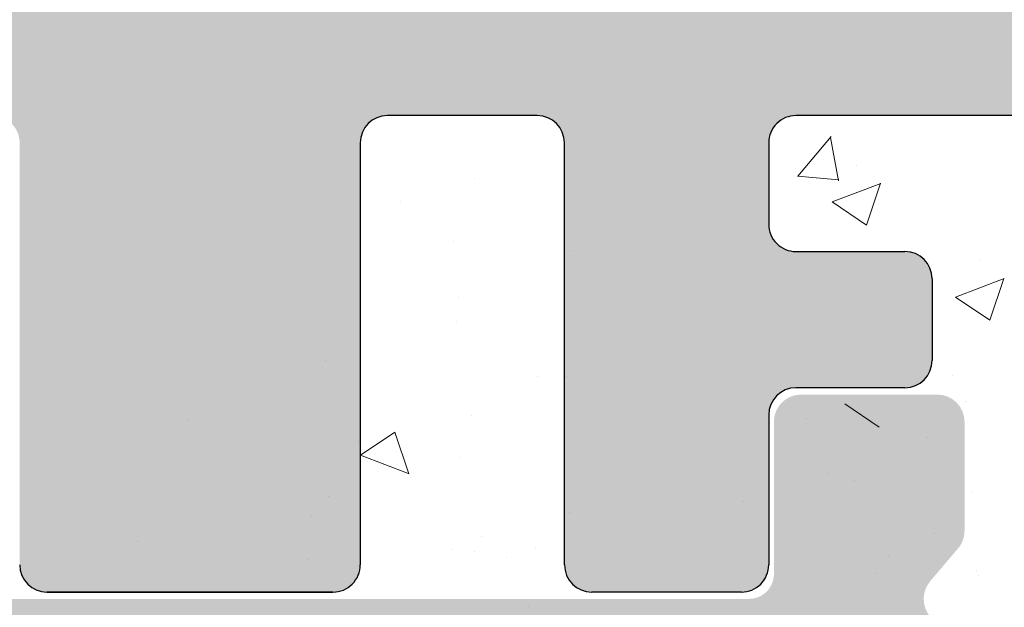
# Model space of a CAD drawing. Units: millimetres. Extents: x 13726 to 14142, y 3922 to 4222.
# Drawn here: x 13845 to 13853, y 4089 to 4093 of the extents above; entities that cross this region are included whole.
import ezdxf

# ---------------------------------------------------------------- set-up
doc = ezdxf.new("R2010")
doc.units = ezdxf.units.MM
doc.layers.get('0').update_dxf_attribs({"lineweight": 30})
doc.layers.add('Putz Sch', color=252, linetype='Continuous', lineweight=20)

msp = doc.modelspace()

# ---------------------------------------------------------------- hatches: boundary and pattern name
h = msp.add_hatch()
h.set_pattern_fill('JIS_WOOD', color=256, scale=0.0014285, style=0)
h.set_pattern_definition([(44.99999999999999, (-6059.982354340067, -1680.37958332611), (-0.0007142499988014659, 0.0007142499988014661), [])])
edge = h.paths.add_edge_path()
edge.add_line((13836.14597131322, 4088.932031122736), (13835.64599631322, 4088.932031122736))
edge.add_line((13835.64599631322, 4088.932031122736), (13834.49605381322, 4090.636890989269))
edge.add_line((13834.49605381322, 4090.636890989269), (13834.49605381322, 4092.229780216916))
edge.add_arc((13834.29606381322, 4092.229780216917), 0.1999899999993634, 0, 90.00000000026056)
edge.add_line((13834.29606381322, 4092.429770216916), (13831.69619381322, 4092.429770216916))
edge.add_arc((13831.69619381322, 4092.229780216917), 0.1999899999993634, 90, 180.0000000002605)
edge.add_line((13831.49620381322, 4092.229780216916), (13831.49620381322, 4090.636890989269))
edge.add_line((13831.49620381322, 4090.636890989269), (13830.34626131322, 4088.932031122735))
edge.add_line((13830.34626131322, 4088.932031122735), (13829.84628631322, 4088.932031122735))
edge.add_arc((13829.84628631322, 4089.432006122735), 0.499975, 93.71756133762938, 270.00000000020844, ccw=False)
edge.add_line((13829.81386884942, 4089.930929071361), (13830.49625381322, 4090.942606384192))
edge.add_line((13830.49625381322, 4090.942606384192), (13830.49625381322, 4092.229780216914))
edge.add_arc((13830.29626381322, 4092.229780216914), 0.1999900000032286, 0, 89.9999999994789)
edge.add_line((13830.29626381322, 4092.429770216916), (13826.75271917123, 4092.429755562511))
edge.add_arc((13826.75271917123, 4092.229765562509), 0.1999900000025464, 90.00000000052113, 180)
edge.add_line((13826.55272917123, 4092.229765562509), (13826.55272917123, 4090.942591729788))
edge.add_line((13826.55272917123, 4090.942591729788), (13827.23511413503, 4089.930914416957))
edge.add_arc((13827.20269667123, 4089.431991468331), 0.4999749999997183, 269.99999999999727, 86.28243866257469, ccw=False)
edge.add_line((13827.20269667123, 4088.932016468331), (13826.70272167123, 4088.932016468331))
edge.add_line((13826.70272167123, 4088.932016468331), (13825.55277917123, 4090.636876334864))
edge.add_line((13825.55277917123, 4090.636876334864), (13825.55277917123, 4092.229765562509))
edge.add_arc((13825.35278917123, 4092.229765562509), 0.1999900000030012, 0, 89.9999999994789)
edge.add_line((13825.35278917123, 4092.429755562512), (13822.75291917123, 4092.429755562511))
edge.add_arc((13822.75291917123, 4092.229765562508), 0.1999900000025464, 90.00000000052113, 180)
edge.add_line((13822.55292917123, 4092.229765562508), (13822.55292917123, 4090.636876334864))
edge.add_line((13822.55292917123, 4090.636876334864), (13821.40298667123, 4088.93201646833))
edge.add_line((13821.40298667123, 4088.93201646833), (13820.90301167123, 4088.93201646833))
edge.add_arc((13820.90301167123, 4089.431991468331), 0.499975, 93.71756133762938, 270.00000000020844, ccw=False)
edge.add_line((13820.87059420743, 4089.930914416955), (13821.55297917123, 4090.942591729787))
edge.add_line((13821.55297917123, 4090.942591729787), (13821.55297917123, 4092.229765562508))
edge.add_arc((13821.35298917123, 4092.229765562508), 0.1999900000032286, 0, 89.9999999994789)
edge.add_line((13821.35298917123, 4092.429755562511), (13818.89776948153, 4092.429755562511))
edge.add_arc((13818.89776948153, 4092.629745562513), 0.1999900000020917, 180.0175578396116, 270, ccw=False)
edge.add_line((13818.69777949092, 4092.629684277157), (13818.69777949092, 4099.481601709032))
edge.add_arc((13818.49778949092, 4099.481601709032), 0.1999900000036832, 0, 89.9999999994789)
edge.add_line((13818.49778949092, 4099.681591709037), (13814.74791818125, 4099.681526170058))
edge.add_arc((13814.74791818125, 4099.931513670057), 0.2499875, 180, 270, ccw=False)
edge.add_line((13814.49793068125, 4099.931513670057), (13814.49793068125, 4106.931213638465))
edge.add_arc((13814.74791818125, 4106.931213638463), 0.2499874999997727, 41.34694614519901, 180, ccw=False)
edge.add_line((13814.93558957202, 4107.096359632185), (13816.36386278376, 4105.498272587209))
edge.add_arc((13815.49788068124, 4104.998297587204), 0.9999500000059607, 8.162714948412031e-11, 30.0000000002064, ccw=False)
edge.add_line((13816.49783068124, 4104.998297587208), (13816.49783068124, 4101.881437622604))
edge.add_arc((13816.69782067186, 4101.88149890796), 0.1999900000011823, 180.0175578392448, 269.9999999998285)
edge.add_line((13816.69782067186, 4101.681508907959), (13818.51598373984, 4101.681443369096))
edge.add_arc((13818.51599029833, 4101.863387721287), 0.181944352309684, 269.9979346773259, 2.366402962303665)
edge.add_line((13818.69777949092, 4101.870900163931), (13818.69777949093, 4125.480286138469))
edge.add_arc((13818.49778949093, 4125.480286138469), 0.1999900000002728, 0, 90.00000000039083)
edge.add_line((13818.49778949093, 4125.680276138468), (13816.69907101622, 4125.680276138468))
edge.add_arc((13816.69913230158, 4125.480286147858), 0.1999900000005002, 90.01755783951181, 180.0000000003561)
edge.add_line((13816.49914230157, 4125.480286147858), (13816.49914230157, 4121.903229398065))
edge.add_arc((13815.49919230158, 4121.903229398065), 0.9999500000006821, 318.36857986873065, 360, ccw=False)
edge.add_line((13816.24658882095, 4121.238926421011), (13814.93542071238, 4119.763752419814))
edge.add_arc((13814.74791818125, 4119.929090107522), 0.2499874999999364, 180.0000000000765, 318.5945036477251, ccw=False)
edge.add_line((13814.49793068125, 4119.929090107522), (13814.49793068124, 4127.480158119533))
edge.add_arc((13814.69792068124, 4127.480158119532), 0.1999900000000455, 90.01755783974198, 180, ccw=False)
edge.add_line((13814.69785939588, 4127.680148110141), (13818.51582858013, 4127.680799559754))
edge.add_arc((13818.54636906911, 4128.329153987443), 0.649073328192062, 267.3030975663193, 314.0627648699804)
edge.add_line((13818.99776449093, 4127.862743911945), (13818.99782062397, 4134.731982156167))
edge.add_arc((13819.19781062397, 4134.731982156167), 0.1999900000000455, 90.0175578392209, 180, ccw=False)
edge.add_line((13819.19774933862, 4134.931972146776), (13822.247641732, 4134.931972146775))
edge.add_arc((13822.247641732, 4135.181959646776), 0.2499875000018189, 270.0000000004169, 0)
edge.add_line((13822.497629232, 4135.181959646776), (13822.497629232, 4136.724851374425))
edge.add_line((13822.497629232, 4136.724851374425), (13823.647571732, 4138.42971124096))
edge.add_line((13823.647571732, 4138.42971124096), (13824.147546732, 4138.42971124096))
edge.add_arc((13824.14754673201, 4137.92973624096), 0.4999749999997727, 273.7175613376294, 90.00000000020839, ccw=False)
edge.add_line((13824.1799641958, 4137.430813292332), (13823.497579232, 4136.419135979502))
edge.add_line((13823.497579232, 4136.419135979502), (13823.497579232, 4135.131962146781))
edge.add_arc((13823.697569232, 4135.131962146781), 0.1999900000025464, 180, 269.9999999994789)
edge.add_line((13823.697569232, 4134.931972146778), (13827.24739173203, 4134.931972146776))
edge.add_arc((13827.24739173202, 4135.181959646781), 0.2499875000022736, 270.0000000004169, 359.9999999998958)
edge.add_line((13827.49737923203, 4135.181959646779), (13827.497379232, 4138.229706585522))
edge.add_arc((13827.69736923202, 4138.229706585522), 0.1999900000161882, 90.00000000104222, 180, ccw=False)
edge.add_line((13827.69736923201, 4138.429696585539), (13828.79737552016, 4138.429696585539))
edge.add_arc((13828.79731423283, 4138.229706596905), 0.1999899980259269, 359.99999999955037, 89.98244159280631, ccw=False)
edge.add_line((13828.99730423086, 4138.229706596903), (13828.9973042309, 4135.101785866371))
edge.add_arc((13829.17884375358, 4135.113916366845), 0.1819443523083256, 183.8228305152135, 270.0690799965284)
edge.add_line((13829.17906311899, 4134.931972146778), (13830.29694389792, 4134.932125184676))
edge.add_arc((13830.29694389792, 4135.132115184679), 0.1999900000018644, 270, 0)
edge.add_line((13830.49693389792, 4135.132115184679), (13830.49722845472, 4138.229706599743))
edge.add_arc((13830.69746466478, 4138.229460250779), 0.2002363615943459, 90.02919655596088, 179.9295095083789, ccw=False)
edge.add_line((13830.69736262913, 4138.429696586374), (13831.79716423175, 4138.429696585945))
edge.add_arc((13831.79716423176, 4138.229706585949), 0.1999899999943614, 1.7813950178052096, 90.0000000020845, ccw=False)
edge.add_line((13831.99705757805, 4138.235923514978), (13831.99689067377, 4135.132125938982))
edge.add_arc((13832.19688067348, 4135.132115184677), 0.1999899999998181, 179.9969189646483, 270.0000000048581)
edge.add_line((13832.1968806735, 4134.932125184678), (13833.29665050046, 4134.932125184765))
edge.add_arc((13833.29665050046, 4135.132115184762), 0.1999899999954982, 269.9999999994789, 5.211020790109826e-10)
edge.add_line((13833.49664050046, 4135.132115184761), (13833.49707923166, 4138.229706586031))
edge.add_arc((13833.69706923166, 4138.229706586031), 0.1999900000018644, 90, 180, ccw=False)
edge.add_line((13833.69706923166, 4138.429696586032), (13835.79754636053, 4138.429696586032))
edge.add_arc((13835.79754636065, 4138.229706586149), 0.1999899998845454, 1.318767317570746e-10, 90.0000000333522, ccw=False)
edge.add_line((13835.99753636053, 4138.229706586149), (13835.99753636053, 4135.132115184659))
edge.add_arc((13836.19752636051, 4135.132115184659), 0.1999899999816291, 180, 269.9999999937468)
edge.add_line((13836.19752636049, 4134.932125184678), (13837.29703262924, 4134.932125184441))
edge.add_arc((13837.29703383969, 4135.132113973819), 0.1999887893798242, 269.9996532110986, 359.9922316862933)
edge.add_line((13837.49702262723, 4135.132086858808), (13837.49746135942, 4138.229706586029))
edge.add_arc((13837.69745135942, 4138.229706586029), 0.1999900000057295, 90.00000000312662, 180, ccw=False)
edge.add_line((13837.69745135941, 4138.429696586036), (13838.79695762907, 4138.429696586083))
edge.add_arc((13838.79695762907, 4138.22970658608), 0.1999900000036832, 1.1368683772161603e-13, 90.0000000020845, ccw=False)
edge.add_line((13838.99694762908, 4138.229706586078), (13838.99694762885, 4137.129761015656))
edge.add_arc((13839.19693762885, 4137.129761015656), 0.1999900000018658, 180, 269.8631560816038)
edge.add_line((13839.1964599778, 4136.929771586059), (13839.99689762882, 4136.929771586059))
edge.add_arc((13839.99689762881, 4136.729781586062), 0.1999899999970898, 2.603997018013615e-10, 89.99999999687321, ccw=False)
edge.add_line((13840.19688762881, 4136.729781586058), (13840.19688762877, 4136.129811586065))
edge.add_arc((13839.99689762876, 4136.129811586063), 0.1999900000036832, 270.0000000005211, 360, ccw=False)
edge.add_line((13839.99689762876, 4135.92982158606), (13839.1969376286, 4135.92982158606))
edge.add_arc((13839.19693762859, 4135.729831586035), 0.1999900000246006, 89.99999999426758, 180.0000000003905)
edge.add_line((13838.99694762856, 4135.729831586035), (13838.99694762839, 4135.106370923102))
edge.add_arc((13839.17873574244, 4135.113882266201), 0.181943229293942, 182.3660710243982, 268.9062406316968)
edge.add_line((13839.17526271132, 4134.93197218748), (13841.80081653884, 4134.931986801183))
edge.add_arc((13841.79190230274, 4134.7318686096), 0.2003166348743129, 11.51158451319219, 87.44945380913288, ccw=False)
edge.add_arc((13842.1460315601, 4134.861025553439), 0.1812934168421705, 209.4663784961172, 267.6540119706754)
edge.add_line((13842.13861053609, 4134.679884085537), (13844.51878111068, 4134.679884085539))
edge.add_arc((13844.51389801751, 4134.86176289887), 0.1819443523092109, 271.5379110396797, 2.366402961994261)
edge.add_line((13844.6956872101, 4134.869275341513), (13844.69568721011, 4136.42979658554))
edge.add_line((13844.69568721011, 4136.42979658554), (13844.14571471011, 4136.42979658554))
edge.add_arc((13844.14571471011, 4136.67978408554), 0.2499875000006821, 180.0000000001042, 270, ccw=False)
edge.add_line((13843.89572721011, 4136.67978408554), (13843.89572721011, 4138.17970908554))
edge.add_arc((13844.14571471011, 4138.17970908554), 0.2499875, 89.9999999998958, 180, ccw=False)
edge.add_line((13844.14571471011, 4138.429696585539), (13845.19566221011, 4138.429696585539))
edge.add_arc((13845.19566221011, 4137.929721585539), 0.4999750000006821, 5.212541509536095e-11, 90.00000000020839, ccw=False)
edge.add_line((13845.69563721011, 4137.92972158554), (13845.69563721011, 4137.474693312368))
edge.add_arc((13845.64563971011, 4137.229756585539), 0.2499874999993058, 281.53695903320425, 78.46304096710679, ccw=False)
edge.add_line((13845.69563721011, 4136.98481985871), (13845.69563721011, 4136.774728312368))
edge.add_arc((13845.64563971011, 4136.529791585541), 0.249987499999574, 281.53695903243727, 78.46304096710679, ccw=False)
edge.add_line((13845.69563721011, 4136.284854858712), (13845.69563721011, 4136.064659792064))
edge.add_arc((13845.64563971011, 4135.819723065237), 0.2499874999996333, 281.536959032877, 78.46304096669837, ccw=False)
edge.add_line((13845.69563721011, 4135.574786338408), (13845.69557610412, 4134.879891662395))
edge.add_arc((13845.89556610335, 4134.87987407615), 0.1999899999995907, 179.9949616604966, 270.0000003320567)
edge.add_line((13845.8955661045, 4134.679884076151), (13847.51736791314, 4134.679884085539))
edge.add_arc((13847.49551663691, 4135.679595305957), 0.9999499999997726, 271.2521481763898, 6.167731638294051e-11)
edge.add_line((13848.49546663691, 4135.679595305957), (13848.49552792226, 4138.786963008024))
edge.add_arc((13848.80880801074, 4138.781732155572), 0.3133237553340175, 84.40707764353891, 179.0434185489985, ccw=False)
edge.add_arc((13848.86603470212, 4139.241163045606), 0.1499925000001373, 259.7500103430173, 349.7500103431028)
edge.add_line((13849.01363343128, 4139.214472875006), (13849.13058593211, 4139.794250529168))
edge.add_arc((13849.37563747353, 4139.744818836873), 0.2499875000014286, 79.750010343707, 168.5953640498337, ccw=False)
edge.add_line((13849.42012109119, 4139.990816718808), (13849.67097120389, 4139.945455675794))
edge.add_arc((13849.69766137449, 4140.093054404953), 0.1499925000000968, 259.7500103444466, 349.7500103438329)
edge.add_line((13849.84526010365, 4140.066364234353), (13849.94331310541, 4140.608604996605))
edge.add_arc((13850.18931098734, 4140.564121378942), 0.2499875000006366, 79.7500103438341, 169.7500103439367, ccw=False)
edge.add_line((13850.23379460501, 4140.810119260876), (13850.45153428925, 4140.770745552501))
edge.add_arc((13850.47822445985, 4140.918344281661), 0.1499925000003467, 259.7500103430791, 329.4143968605632)
edge.add_line((13850.60734848952, 4140.842024330033), (13851.02467789321, 4141.548094671492))
edge.add_arc((13851.24580022835, 4141.427815804747), 0.2517182807957806, 5.587225872984789, 151.4561453714506, ccw=False)
edge.add_line((13851.49632262867, 4141.452323351006), (13851.49632262867, 4099.184416196566))
edge.add_line((13851.49632262867, 4099.184416196566), (13851.06956696983, 4098.753474526769))
edge.add_arc((13850.89279911337, 4098.930242383232), 0.249987500000203, 225.0000000006632, 314.9999999997052, ccw=False)
edge.add_line((13850.71603125691, 4098.753474526768), (13850.33389307724, 4099.135612706435))
edge.add_arc((13850.22783236337, 4099.029551992555), 0.1499925000005398, 45.00000000122831, 135.0000000008598)
edge.add_line((13850.12177164949, 4099.135612706432), (13849.73963346983, 4098.753474526769))
edge.add_arc((13849.56286561337, 4098.930242383232), 0.249987500000203, 225.0000000006632, 314.9999999997052, ccw=False)
edge.add_line((13849.38609775691, 4098.753474526768), (13849.00420301645, 4099.13602017943))
edge.add_arc((13848.89814230258, 4099.02995946555), 0.1499925000002182, 45.00000000098265, 135.0000000005527)
edge.add_line((13848.7920815887, 4099.136020179427), (13848.40969996983, 4098.754790527264))
edge.add_arc((13848.23293211337, 4098.931558383725), 0.249987500000203, 225.0000000006632, 314.9999999997052, ccw=False)
edge.add_line((13848.05616425691, 4098.754790527262), (13847.67410936379, 4099.136478677679))
edge.add_arc((13847.56809959156, 4099.030367046613), 0.1499924999994144, 45.02751292717886, 135.0000000006211)
edge.add_line((13847.46203887768, 4099.136427760488), (13847.07976646983, 4098.755475917938))
edge.add_arc((13846.90299861337, 4098.932243774401), 0.249987500000203, 225.0000000006632, 314.9999999997052, ccw=False)
edge.add_line((13846.72623075691, 4098.755475917937), (13846.34409257725, 4099.137614097601))
edge.add_arc((13846.23803186336, 4099.031553383718), 0.1499925000075939, 45.00000000098265, 89.99999999908681)
edge.add_line((13846.23803186337, 4099.181545883726), (13843.69677391403, 4099.181545883725))
edge.add_arc((13843.69671262868, 4098.981555893113), 0.1999900000023191, 89.98244216257288, 180.0000000002954)
edge.add_line((13843.49672262867, 4098.981555893113), (13843.49672262868, 4094.881762923172))
edge.add_arc((13843.69671262868, 4094.881762923172), 0.1999900000015536, 180, 269.9824421603883)
edge.add_line((13843.69665134332, 4094.681772932561), (13863.29573283715, 4094.681752512264))
edge.add_arc((13863.29573262878, 4094.481762512264), 0.1999899999999266, 7.66249286243692e-11, 89.99994030320869, ccw=False)
edge.add_line((13863.49572262878, 4094.481762512261), (13863.49572262868, 4085.909433667044))
edge.add_arc((13863.24520022836, 4085.933941213358), 0.2517182807955228, 208.5438546288782, 354.41277411424807, ccw=False)
edge.add_line((13863.02407789321, 4085.813662346612), (13862.61772697109, 4086.501158439143))
edge.add_arc((13862.47917889952, 4086.443693824631), 0.1499925000011131, 22.52686527874319, 100.2499896568509)
edge.add_line((13862.45248872893, 4086.591292553792), (13862.23319460501, 4086.551637757224))
edge.add_arc((13862.18871098735, 4086.797635639159), 0.2499875000010841, 190.2499896566132, 280.2499896565106, ccw=False)
edge.add_line((13861.94271310541, 4086.753152021495), (13861.84466010365, 4087.295392783746))
edge.add_arc((13861.69706137449, 4087.268702613147), 0.1499925000000374, 10.24998965646988, 100.2499896558561)
edge.add_line((13861.67037120389, 4087.416301342307), (13861.4195210912, 4087.370940299292))
edge.add_arc((13861.37503747354, 4087.616938181227), 0.2499875000008414, 191.4046359497106, 280.2499896556716, ccw=False)
edge.add_line((13861.12998593211, 4087.567506488932), (13861.01250174912, 4088.149919892098))
edge.add_arc((13860.86547082427, 4088.120260876721), 0.1499925000001002, 11.40463594988067, 97.09953144908548)
edge.add_arc((13860.80820801075, 4088.580024862527), 0.3133237553339495, 180.9565814507582, 277.0995314493141, ccw=False)
edge.add_line((13860.49492792227, 4088.574794010076), (13860.49486664111, 4091.931928685782))
edge.add_arc((13859.49491664127, 4091.931910432687), 0.99995, 0.001045877595367894, 89.99999966861148)
edge.add_line((13859.49491664706, 4092.931860432687), (13857.89496610416, 4092.931860441949))
edge.add_arc((13857.894966103, 4092.731870441949), 0.1999900000003654, 89.99999966804138, 180.0037053706409)
edge.add_line((13857.69497610341, 4092.731857508412), (13857.69503721012, 4091.786970679693))
edge.add_arc((13857.64503971011, 4091.542033952864), 0.2499874999996333, 281.5369590337043, 78.46304096667751, ccw=False)
edge.add_line((13857.69503721012, 4091.297097226036), (13857.69503721012, 4091.076902159389))
edge.add_arc((13857.64503971011, 4090.83196543256), 0.249987499999365, 281.536959033623, 78.46304096667751, ccw=False)
edge.add_line((13857.69503721012, 4090.587028705732), (13857.69503721012, 4090.376937159389))
edge.add_arc((13857.64503971011, 4090.132000432561), 0.2499874999995515, 281.53695903287695, 78.46304096583981, ccw=False)
edge.add_line((13857.69503721012, 4089.887063705732), (13857.69503721012, 4089.43203543256))
edge.add_arc((13857.19506221011, 4089.43203543256), 0.4999749999997727, 269.9999999998437, 360, ccw=False)
edge.add_line((13857.19506221011, 4088.932060432561), (13856.14511471011, 4088.932060432561))
edge.add_arc((13856.14511471011, 4089.182047932561), 0.2499875, 179.9999999998958, 270, ccw=False)
edge.add_line((13855.89512721011, 4089.182047932561), (13855.89512721011, 4090.681972932559))
edge.add_arc((13856.14511471011, 4090.681972932559), 0.2499875000006821, 90.00000000052108, 180, ccw=False)
edge.add_line((13856.14511471011, 4090.931960432561), (13856.69508721012, 4090.931960432561))
edge.add_line((13856.69508721012, 4090.931960432561), (13856.69508721011, 4092.492481676588))
edge.add_arc((13856.51329801752, 4092.49999411923), 0.1819443523093289, 357.6335970374453, 88.46208895975975)
edge.add_line((13856.51818111069, 4092.68187293256), (13854.16324286388, 4092.681872932561))
edge.add_arc((13854.16324286388, 4092.481882932561), 0.1999900000002001, 90, 158.3010173543196)
edge.add_arc((13853.79130230275, 4092.6298884085), 0.2003166348745899, 272.55054619107597, 338.301017354603, ccw=False)
edge.add_line((13853.80021653885, 4092.429770216917), (13851.19633874153, 4092.429784709972))
edge.add_arc((13851.1963376284, 4092.229794709976), 0.1999899999998181, 89.99968109511642, 180.0000000004043)
edge.add_line((13850.9963476284, 4092.229794709921), (13850.99634762856, 4091.631925432064))
edge.add_arc((13851.19633762859, 4091.631925432065), 0.1999900000246006, 180, 270.0000000061229)
edge.add_line((13851.19633762861, 4091.431935432039), (13851.99629762877, 4091.431935432039))
edge.add_arc((13851.99629762877, 4091.231945432036), 0.1999900000036832, 360, 89.99999999947892, ccw=False)
edge.add_line((13852.19628762877, 4091.231945432035), (13852.19628762881, 4090.631975432042))
edge.add_arc((13851.99629762882, 4090.631975432038), 0.1999899999970898, 270.0000000033872, 360, ccw=False)
edge.add_line((13851.99629762883, 4090.431985432041), (13851.19585997781, 4090.43198543204))
edge.add_arc((13851.19633762885, 4090.231996002443), 0.1999900000018644, 90.13684391812438, 179.9999999997282)
edge.add_line((13850.99634762885, 4090.231996002443), (13850.99634762908, 4089.132050432021))
edge.add_arc((13850.79635762908, 4089.13205043202), 0.1999900000036832, 269.9999999979156, 360, ccw=False)
edge.add_line((13850.79635762907, 4088.932060432016), (13849.69685135941, 4088.932060432065))
edge.add_arc((13849.69685135943, 4089.132050432071), 0.1999900000057295, 179.9999999999999, 269.9999999968732, ccw=False)
edge.add_line((13849.49686135942, 4089.132050432071), (13849.49642262724, 4092.229670159295))
edge.add_arc((13849.29643262924, 4092.229641833659), 0.1999899999995907, 0.008115102840165095, 90.00000001270547)
edge.add_line((13849.2964326292, 4092.429631833659), (13848.1969263605, 4092.429631833422))
edge.add_arc((13848.19692636052, 4092.22964183344), 0.1999899999816291, 90.00000000573242, 179.9999999994792)
edge.add_line((13847.99693636054, 4092.22964183344), (13847.99693636054, 4089.132050431951))
edge.add_arc((13847.79694636065, 4089.132050431951), 0.1999899998845454, 269.99999996677974, 360, ccw=False)
edge.add_line((13847.79694636054, 4088.932060432067), (13845.69646923167, 4088.932060432067))
edge.add_arc((13845.69646923167, 4089.132050432069), 0.1999900000018644, 180, 270, ccw=False)
edge.add_line((13845.49647923166, 4089.132050432067), (13845.49604050046, 4092.229641833339))
edge.add_arc((13845.29605050046, 4092.229641833338), 0.1999899999954982, 0, 90.00000000104221)
edge.add_line((13845.29605050046, 4092.429631833334), (13844.19628086492, 4092.429631833422))
edge.add_arc((13844.1962808649, 4092.229641833422), 0.1999899999995573, 89.99999999530985, 180.0030775023172)
edge.add_line((13843.99629086519, 4092.22963109145), (13843.99645757805, 4089.12583350312))
edge.add_arc((13843.79656423176, 4089.132050432151), 0.1999899999943306, 269.99999999775747, 358.2186049820368, ccw=False)
edge.add_line((13843.79656423176, 4088.932060432156), (13842.69676262913, 4088.932060431724))
edge.add_arc((13842.69686466478, 4089.132296767321), 0.2002363615944094, 180.0704904919797, 269.9708034443977, ccw=False)
edge.add_line((13842.49662845473, 4089.132050418356), (13842.49633389793, 4092.229641833421))
edge.add_arc((13842.29634389792, 4092.229641833421), 0.1999900000018644, 0, 90)
edge.add_line((13842.29634389792, 4092.429631833423), (13841.17846311899, 4092.429784871322))
edge.add_arc((13841.17824375359, 4092.247840651256), 0.1819443523073629, 89.93092000328366, 176.177169485009)
edge.add_line((13840.99670423091, 4092.259971151729), (13840.99670423086, 4089.132050421196))
edge.add_arc((13840.79671423283, 4089.132050421196), 0.1999899980258586, 270.0175584067442, 360, ccw=False)
edge.add_line((13840.79677552017, 4088.932060432561), (13839.69676923202, 4088.932060432561))
edge.add_arc((13839.69676923202, 4089.132050432576), 0.1999900000161882, 180.0000000005211, 269.99999999947886, ccw=False)
edge.add_line((13839.49677923201, 4089.132050432576), (13839.49677923203, 4092.17979737132))
edge.add_arc((13839.24316509362, 4092.176170732909), 0.2536400672389259, 0.81926391973308, 90.81926391931623)
edge.add_line((13839.23953845521, 4092.429784871322), (13835.69599381322, 4092.429770216916))
edge.add_arc((13835.69599381322, 4092.229780216914), 0.1999900000025464, 90.00000000052113, 180)
edge.add_line((13835.49600381322, 4092.229780216914), (13835.49600381322, 4090.942606384193))
edge.add_line((13835.49600381322, 4090.942606384193), (13836.17838877702, 4089.930929071361))
edge.add_arc((13836.14597131322, 4089.432006122736), 0.4999749999999452, 269.9999999995796, 86.28243866215871, ccw=False)
edge = h.paths.add_edge_path(flags=16)
edge.add_arc((13837.79700762867, 4094.929659871457), 0.4999750000018189, 270.00000000036476, 360, ccw=False)
edge.add_line((13837.79700762867, 4094.429684871456), (13820.89785917775, 4094.429684871456))
edge.add_arc((13820.89785917776, 4094.629674871457), 0.1999900000011823, 180.0175578394161, 269.99999999947886, ccw=False)
edge.add_line((13820.69786918714, 4094.629613586102), (13820.69786262865, 4132.757640237229))
edge.add_arc((13820.87965182124, 4132.750127794585), 0.1819443523095131, 89.99793467762157, 177.633597037159, ccw=False)
edge.add_line((13820.87965837973, 4132.932072146778), (13837.79701343494, 4132.932072146778))
edge.add_arc((13837.79821532143, 4132.433299033264), 0.4987745615947838, 359.86193544113394, 90.13806455885822, ccw=False)
edge.add_line((13838.29698843494, 4132.432097146777), (13838.29698843494, 4130.432197146776))
edge.add_arc((13837.79701343493, 4130.432197146778), 0.4999750000018189, 270.00000000036476, 360, ccw=False)
edge.add_line((13837.79701343494, 4129.932222146777), (13836.19708762868, 4129.932222146777))
edge.add_arc((13836.19708762868, 4125.432447146775), 4.499775000001401, 90, 128.9861000060042)
edge.add_line((13833.3661359195, 4128.930116009169), (13829.87921388618, 4128.930116009169))
edge.add_arc((13829.87920732769, 4128.748171656976), 0.1819443523095131, 89.99793467732594, 177.6335970368633)
edge.add_line((13829.6974181351, 4128.75568409962), (13829.69774862758, 4127.131640693086))
edge.add_arc((13829.89806219637, 4127.130532376448), 0.2003166348770451, 179.6829909322588, 269.9063474639532)
edge.add_line((13829.89773476994, 4126.930216009168), (13831.49733199273, 4126.930216009168))
edge.add_arc((13831.49700456631, 4126.729899641892), 0.2003166348729437, 359.6829909305708, 89.90634746513331, ccw=False)
edge.add_line((13831.69731813509, 4126.728791325251), (13831.69731813509, 4124.626249847539))
edge.add_arc((13832.19729313509, 4124.626249847539), 0.4999749999992829, 180, 284.9997148188407)
edge.add_line((13832.32669378341, 4124.143310438463), (13833.73267664169, 4124.520034909405))
edge.add_arc((13833.60327599337, 4125.002974318482), 0.4999749999998849, 284.9997148182421, 3.912225607481089)
edge.add_arc((13836.19708762868, 4125.180358696276), 2.099895000000804, 273.81877572399424, 183.9122256076004, ccw=False)
edge.add_arc((13836.40354001675, 4122.087396291799), 0.9999500000026533, 93.81877572401886, 164.9996959347714)
edge.add_line((13835.43766386023, 4122.346207521801), (13835.32900925036, 4121.940711605068))
edge.add_arc((13836.29488540688, 4121.681900375072), 0.999950000000475, 164.9996959350469, 271.6012598987504)
edge.add_arc((13836.19708762866, 4125.180358696425), 4.499775000149061, 271.6012598988731, 277.9872428713086)
edge.add_arc((13836.99704762868, 4119.73966574465), 0.9999499999992515, 359.99999999995424, 100.06197163568157, ccw=False)
edge.add_line((13837.99699762867, 4119.739665744648), (13837.99699762867, 4107.622091273688))
edge.add_arc((13836.99704762867, 4107.62209127369), 0.9999500000018189, 259.938028364631, 360, ccw=False)
edge.add_arc((13836.1970790882, 4102.181399520414), 4.49977500000232, 82.01264731709348, 88.39863305342807)
edge.add_arc((13836.29488514781, 4105.67985761011), 0.9999499999992524, 88.39873308501285, 195.0002378595866)
edge.add_line((13835.32900869224, 4105.421047496186), (13835.43766386023, 4105.015549496535))
edge.add_arc((13836.40354001674, 4105.274360726531), 0.9999499999984259, 195.0003040650304, 266.1812242760925)
edge.add_arc((13836.19708762868, 4102.18139832206), 2.09989500000033, 176.0877743924356, 86.18122427603032, ccw=False)
edge.add_arc((13833.60327599337, 4102.358782699854), 0.4999750000005376, 356.08777439248, 75.00028518171898)
edge.add_line((13833.73267664169, 4102.841722108931), (13832.32669378341, 4103.218446579875))
edge.add_arc((13832.19729313509, 4102.735507170797), 0.4999749999981811, 75.000285181046, 180.0000000002192)
edge.add_line((13831.69731813509, 4102.735507170795), (13831.69731813509, 4100.632965693087))
edge.add_arc((13831.49700456631, 4100.631857376444), 0.2003166348724742, 270.0936525344871, 0.31700906904950443, ccw=False)
edge.add_line((13831.49733199273, 4100.431541009168), (13829.89773476994, 4100.431541009168))
edge.add_arc((13829.89806219637, 4100.231224641888), 0.2003166348779057, 90.09365253642504, 180.3170090681194)
edge.add_line((13829.69774862758, 4100.23011632525), (13829.6974181351, 4098.606072918716))
edge.add_arc((13829.87920732769, 4098.61358536136), 0.1819443523106898, 182.3664029634133, 270.0020653221154)
edge.add_line((13829.87921388618, 4098.431641009169), (13833.3661359195, 4098.431641009169))
edge.add_arc((13836.19708762867, 4101.929309871555), 4.499774999995453, 231.0138999939291, 270.0000000000147)
edge.add_line((13836.19708762868, 4097.429534871559), (13837.79700762867, 4097.42953487156))
edge.add_arc((13837.79700762867, 4096.929559871558), 0.4999750000013642, 1.5631940186722204e-10, 89.99999999979161, ccw=False)
edge.add_line((13838.29698262868, 4096.92955987156), (13838.29698262868, 4094.929659871456))
h = msp.add_hatch(color=256)
edge = h.paths.add_edge_path()
edge.add_line((13852.18192752413, 4079.012122731627), (13852.38670757793, 4079.253066741217))
edge.add_arc((13852.23431990438, 4079.382581063919), 0.1999899068369021, 319.6387814039168, 40.36134835051481)
edge.add_line((13852.38670728463, 4079.512095731724), (13852.18192681942, 4079.753043225228))
edge.add_arc((13852.33431490438, 4079.882557063871), 0.1999899068389744, 139.6386516491003, 220.3610365952273, ccw=False)
edge.add_line((13852.18192752413, 4080.012071731676), (13852.3867074197, 4080.25301655504))
edge.add_arc((13852.23431990437, 4080.382531152221), 0.1999899640256345, 319.6386921285218, 40.36092525909389)
edge.add_line((13852.38670828458, 4080.512044731778), (13852.18192749386, 4080.752994608169))
edge.add_arc((13852.33431604397, 4080.882508652092), 0.1999903942124941, 139.6389915025823, 220.360995108027, ccw=False)
edge.add_line((13852.18192752413, 4081.012022731626), (13852.38670757793, 4081.252966741216))
edge.add_arc((13852.23431990438, 4081.382481063918), 0.1999899068369021, 319.6387814039168, 40.36134835051481)
edge.add_line((13852.38670728463, 4081.511995731725), (13852.18192681942, 4081.752943225229))
edge.add_arc((13852.33431490438, 4081.88245706387), 0.1999899068358215, 139.6386516495569, 220.3610365959022, ccw=False)
edge.add_line((13852.18192752413, 4082.011971731676), (13852.38670768417, 4082.25291686622))
edge.add_arc((13852.23431990437, 4082.382431152223), 0.1999899640268037, 319.6388091277112, 40.36092525823376)
edge.add_line((13852.38670828458, 4082.511944731778), (13852.18192749387, 4082.752894608168))
edge.add_arc((13852.3343171283, 4082.882408652097), 0.1999912204489258, 139.6391926826825, 220.3607939321821, ccw=False)
edge.add_line((13852.18192752413, 4083.011922731625), (13852.38670757793, 4083.252866741216))
edge.add_arc((13852.23431990438, 4083.382381063919), 0.1999899068369021, 319.6387814039168, 40.36134835051481)
edge.add_line((13852.38670728463, 4083.511895731725), (13852.18192681942, 4083.752843225227))
edge.add_arc((13852.33431490437, 4083.882357063866), 0.1999899068338115, 139.6386516476512, 220.3610365966765, ccw=False)
edge.add_line((13852.18192752413, 4084.011871731678), (13852.38670768417, 4084.252816866221))
edge.add_arc((13852.23431990438, 4084.382331152222), 0.1999899640217624, 319.6388091269965, 40.36092525884906)
edge.add_line((13852.38670828458, 4084.511844731776), (13852.18192749387, 4084.752794608169))
edge.add_arc((13852.33372803198, 4084.882313313572), 0.199545730144334, 140.0977781734626, 220.471353803244, ccw=False)
edge.add_line((13852.18064846528, 4085.010317784898), (13852.38670657799, 4085.252766741216))
edge.add_arc((13852.23431890442, 4085.38228115222), 0.1999899640255723, 319.638762128608, 40.36092525852413)
edge.add_line((13852.38670728463, 4085.511794731777), (13852.18192660468, 4085.752743477897))
edge.add_arc((13852.33431490438, 4085.88225706387), 0.1999899068345221, 139.6386516485393, 220.3609415967791, ccw=False)
edge.add_line((13852.18192752413, 4086.011771731678), (13852.38670768417, 4086.252716866221))
edge.add_arc((13852.23431990437, 4086.382231152222), 0.1999899640268037, 319.6388091277112, 40.36092525823376)
edge.add_line((13852.38670828458, 4086.511744731778), (13852.18192749386, 4086.752694608168))
edge.add_arc((13852.33372872059, 4086.882208652161), 0.1995432284694865, 139.5297793487744, 220.4702072632458, ccw=False)
edge.add_line((13852.18192752413, 4087.011722731625), (13852.38670757793, 4087.25266674122))
edge.add_arc((13852.23431990438, 4087.38218106392), 0.1999899068368156, 319.6387814048499, 40.36134835051486)
edge.add_line((13852.38670728463, 4087.511695731725), (13852.18192681942, 4087.752643225228))
edge.add_arc((13852.33431490438, 4087.882157063869), 0.1999899068375885, 139.6386516495966, 220.3610365955648, ccw=False)
edge.add_line((13852.18192752413, 4088.011671731676), (13852.38670768417, 4088.252616866221))
edge.add_arc((13852.23431990437, 4088.382131152223), 0.1999899640268037, 319.6388091277112, 40.36092525823376)
edge.add_line((13852.38670828458, 4088.511644731777), (13852.18192749387, 4088.752594608172))
edge.add_arc((13852.33431707931, 4088.882108652095), 0.1999911831160209, 139.6391835916229, 220.3608030206343, ccw=False)
edge.add_line((13852.18192752413, 4089.011622731625), (13852.38670757793, 4089.252566741217))
edge.add_arc((13852.23432024448, 4089.382081082774), 0.1999896599051562, 319.6387141888305, 3.581011756741726e-05)
edge.add_line((13852.43430990438, 4089.382081207775), (13852.43430890442, 4090.182041207834))
edge.add_arc((13852.2343189044, 4090.18204120782), 0.1999900000134599, 0, 89.99999999869725)
edge.add_line((13852.23431890441, 4090.382031207834), (13851.23430762021, 4090.382031207834))
edge.add_arc((13851.23436890557, 4090.182041217227), 0.199989999998142, 90.01755783899092, 180.0000000006166)
edge.add_line((13851.03437890557, 4090.182041217231), (13851.03437890559, 4089.051919927605))
edge.add_arc((13850.85283938288, 4089.064050428109), 0.1819443523356422, 269.9309199946085, 356.1771694754621, ccw=False)
edge.add_line((13850.85262001745, 4088.882106208016), (13842.68479640558, 4088.882106208016))
edge.add_arc((13842.68479640559, 4089.13209370802), 0.2499875000054567, 180.0000000004168, 269.99999999874933, ccw=False)
edge.add_line((13842.43480890559, 4089.132093708017), (13842.43480890559, 4090.182082970251))
edge.add_arc((13842.23481890557, 4090.182082970238), 0.1999900000134599, 0, 90)
edge.add_line((13842.23481890557, 4090.382072970252), (13841.23441678462, 4090.382072970252))
edge.add_arc((13841.23447806998, 4090.182082979639), 0.199990000003601, 90.01755784107495, 180.0000000002259)
edge.add_line((13841.03448806997, 4090.182082979642), (13841.03492846734, 4087.632001205725))
edge.add_arc((13841.28491596732, 4087.632001205712), 0.2499874999854488, 180, 267.9024470851003)
edge.add_line((13841.27576616792, 4087.382181207874), (13844.2841342767, 4087.382181207874))
edge.add_line((13844.2841342767, 4087.382181207874), (13844.7841092767, 4087.882156207872))
edge.add_line((13844.7841092767, 4087.882156207872), (13845.2840842767, 4087.382181207874))
edge.add_line((13845.2840842767, 4087.382181207874), (13850.83439276308, 4087.382181207871))
edge.add_arc((13850.83406533666, 4087.181864840594), 0.2003166348724742, 359.68299093057055, 89.90634746513302, ccw=False)
edge.add_line((13851.03437890545, 4087.180756523952), (13851.03437890443, 4062.533423707845))
edge.add_arc((13851.28436640443, 4062.533423707845), 0.2499875000018189, 180, 269.9999999994789)
edge.add_line((13851.28436640443, 4062.283436207842), (13852.23431890443, 4062.283436207835))
edge.add_arc((13852.23431890442, 4062.483426207837), 0.1999900000025464, 270.0000000005211, 359.9999999992183)
edge.add_line((13852.43430890443, 4062.483426207834), (13852.43430890442, 4063.383380207824))
edge.add_arc((13852.23431890441, 4063.383380207818), 0.1999900000116409, 0, 40.36072760624948)
edge.add_line((13852.38670775882, 4063.51289328499), (13852.18192729042, 4063.753843847589))
edge.add_arc((13852.33431590433, 4063.883357207721), 0.1999900000023597, 139.6386830529285, 220.3608339987192, ccw=False)
edge.add_line((13852.1819283821, 4064.012871852338), (13852.3867074197, 4064.253815555087))
edge.add_arc((13852.23431990437, 4064.383330207821), 0.1999900000022291, 319.6386800011859, 40.36091313147971)
edge.add_line((13852.3867083394, 4064.512843778423), (13852.18192722713, 4064.75379392206))
edge.add_arc((13852.33431590433, 4064.883307207722), 0.1999900000027757, 139.63868305403, 220.3608059991703, ccw=False)
edge.add_line((13852.1819283821, 4065.012821852336), (13852.38670757793, 4065.253766741217))
edge.add_arc((13852.23431990438, 4065.383281207777), 0.1999899999958608, 319.6387499985398, 40.36091313206116)
edge.add_line((13852.38670833941, 4065.512794778374), (13852.18192655495, 4065.753744536358))
edge.add_arc((13852.33431490438, 4065.883258207675), 0.1999900000048193, 139.6384975287333, 220.3609509990392, ccw=False)
edge.add_line((13852.18192780152, 4066.012773345726), (13852.38670715523, 4066.253716243859))
edge.add_arc((13852.23431990438, 4066.383231207775), 0.1999899999976144, 319.638562999536, 40.36091313291539)
edge.add_line((13852.3867083394, 4066.512744778376), (13852.18192749386, 4066.75369460817))
edge.add_arc((13852.33431590432, 4066.883208207676), 0.1999899999964349, 139.6386830521082, 220.3609240007169, ccw=False)
edge.add_line((13852.1819283821, 4067.012722852288), (13852.38670731346, 4067.253666430035))
edge.add_arc((13852.23431990438, 4067.383181207775), 0.1999899999970879, 319.6386329996096, 40.36091313298093)
edge.add_line((13852.38670833941, 4067.512694778374), (13852.18192655495, 4067.753644536358))
edge.add_arc((13852.33342490967, 4067.883157482308), 0.1993122039734496, 139.4726514152791, 220.526477459497, ccw=False)
edge.add_line((13852.18192852408, 4068.012672731625), (13852.38670715523, 4068.253616243859))
edge.add_arc((13852.23431990438, 4068.383131207776), 0.1999899999990003, 319.6385629991389, 40.36091313110883)
edge.add_line((13852.38670833941, 4068.512644778375), (13852.18192749386, 4068.753594608169))
edge.add_arc((13852.33150694822, 4068.883115125374), 0.1978625218200613, 140.4016979241935, 220.8892158711263, ccw=False)
edge.add_line((13852.17904751742, 4069.009232925473), (13852.38670731346, 4069.253566430037))
edge.add_arc((13852.23431990438, 4069.383081207777), 0.1999900000026317, 319.6386330009595, 40.36091313079729)
edge.add_line((13852.38670833941, 4069.512594778376), (13852.1819275549, 4069.75354353641))
edge.add_arc((13852.33110808147, 4069.883057075871), 0.1975565397885843, 139.036149544957, 220.9634217012779, ccw=False)
edge.add_line((13852.18192852407, 4070.012571731675), (13852.3867074197, 4070.253516555038))
edge.add_arc((13852.23431990438, 4070.383031207776), 0.1999900000003406, 319.6386799994785, 40.36091313171787)
edge.add_line((13852.38670833941, 4070.512544778374), (13852.18192749386, 4070.753494608169))
edge.add_arc((13852.33406798926, 4070.883008064803), 0.1998010655339936, 139.5926115071837, 220.4069327362686, ccw=False)
edge.add_line((13852.18192852408, 4071.012522731626), (13852.38670731346, 4071.253466430037))
edge.add_arc((13852.23431990438, 4071.382981207775), 0.1999900000003624, 319.6386330002845, 40.36091313196854)
edge.add_line((13852.3867083394, 4071.512494778376), (13852.1819275549, 4071.753443536407))
edge.add_arc((13852.33404863968, 4071.882957064868), 0.1997863320871304, 139.5890144359352, 220.4105568097494, ccw=False)
edge.add_line((13852.18192852408, 4072.012471731673), (13852.3867074197, 4072.25341655504))
edge.add_arc((13852.23431990438, 4072.382931207776), 0.1999900000020211, 319.6386799997168, 40.36091313064584)
edge.add_line((13852.38670833941, 4072.512444778375), (13852.18192749386, 4072.753394608168))
edge.add_arc((13852.33431344906, 4072.882908063826), 0.1999880359829118, 139.6381961077562, 220.3613481348318, ccw=False)
edge.add_line((13852.18192852408, 4073.012422731625), (13852.38670731346, 4073.253365430086))
edge.add_arc((13852.23431990438, 4073.382880207825), 0.1999899999970879, 319.6386329996096, 40.36091313298093)
edge.add_line((13852.38670833941, 4073.512393778424), (13852.18192738084, 4073.753343741203))
edge.add_arc((13852.33399436121, 4073.882857065284), 0.1997450065294949, 139.5789213588181, 220.4205728840073, ccw=False)
edge.add_line((13852.18192852408, 4074.012371731675), (13852.3867074197, 4074.253316555043))
edge.add_arc((13852.23431990438, 4074.38283120778), 0.1999900000003406, 319.6386799994785, 40.36091313014948)
edge.add_line((13852.38670833941, 4074.512344778376), (13852.18192749386, 4074.753294608168))
edge.add_arc((13852.33453002722, 4074.882808062964), 0.200153111789343, 139.6783463241851, 220.3211979189424, ccw=False)
edge.add_line((13852.18192852408, 4075.012322731626), (13852.38670731346, 4075.253266430036))
edge.add_arc((13852.23431990438, 4075.382781207777), 0.1999899999987683, 319.6386329998479, 40.36091313200819)
edge.add_line((13852.38670833941, 4075.512294778374), (13852.1819275549, 4075.753243536409))
edge.add_arc((13852.33408970646, 4075.882757064713), 0.199817602784084, 139.5966480602006, 220.4029231837673, ccw=False)
edge.add_line((13852.18192852408, 4076.012271731675), (13852.3867074197, 4076.253216555039))
edge.add_arc((13852.23431990437, 4076.382731207775), 0.1999900000039095, 319.6386800006896, 40.3609131312415)
edge.add_line((13852.3867083394, 4076.512244778378), (13852.18192749386, 4076.753194608169))
edge.add_arc((13852.33433410848, 4076.882708652091), 0.2000041593321999, 139.6423428348466, 220.3576437761748, ccw=False)
edge.add_line((13852.18192752413, 4077.012222731626), (13852.38670757793, 4077.253166741217))
edge.add_arc((13852.23431990438, 4077.382681207776), 0.1999899999986327, 319.6387499994133, 40.36131694689804)
edge.add_line((13852.3867074266, 4077.512195852391), (13852.18192681942, 4077.753143225229))
edge.add_arc((13852.33214924342, 4077.882657069759), 0.1983446812933154, 139.2335111597741, 220.7661770835504, ccw=False)
edge.add_line((13852.18192752413, 4078.012171731677), (13852.3867074197, 4078.253116555039))
edge.add_arc((13852.23431990438, 4078.382631207776), 0.1999900000003406, 319.6386799994785, 40.36091313171787)
edge.add_line((13852.38670833941, 4078.512144778378), (13852.18192749386, 4078.753094608168))
edge.add_arc((13852.33431590433, 4078.882608207676), 0.1999900000027938, 139.6388685784012, 220.3609240004986, ccw=False)

# ---------------------------------------------------------------- linework, layer by layer
for p, q in [((13849.2964326292, 4092.429631833659), (13848.1969263605, 4092.429631833422)), ((13853.80021653885, 4092.429770216917), (13851.19633874153, 4092.429784709972)), ((13847.99693636054, 4092.22964183344), (13847.99693636054, 4089.132050431951)), ((13849.49686135942, 4089.132050432071), (13849.49642262724, 4092.229670159295)), ((13850.9963476284, 4092.229794709921), (13850.99634762856, 4091.631925432064)), ((13851.19633762861, 4091.431935432039), (13851.99629762877, 4091.431935432039)), ((13852.19628762877, 4091.231945432035), (13852.19628762881, 4090.631975432042)), ((13851.99629762883, 4090.431985432041), (13851.19585997781, 4090.43198543204)), ((13850.99634762885, 4090.231996002443), (13850.99634762908, 4089.132050432021)), ((13847.79694636054, 4088.932060432067), (13845.69646923167, 4088.932060432067)), ((13845.69646923167, 4088.932060432067), (13847.79694636054, 4088.932060432067)), ((13850.79635762907, 4088.932060432016), (13849.69685135941, 4088.932060432065))]:
    msp.add_line(p, q)
for centre, radius, start, end in [((13848.19692636052, 4092.22964183344), 0.1999899999816291, 90.00000000625353, 180), ((13849.29643262924, 4092.229641833659), 0.1999899999998575, 0.00811510270542938, 90.00000001250707), ((13851.1963376284, 4092.229794709975), 0.1999900000001449, 89.99968109459527, 180), ((13851.19633762859, 4091.631925432064), 0.1999900000242596, 180, 270.0000000062535), ((13851.99629762877, 4091.231945432036), 0.1999900000036832, 0, 89.99999999895775), ((13851.99629762882, 4090.631975432038), 0.1999899999965214, 270.0000000031268, 0), ((13851.19633762885, 4090.231996002443), 0.1999900000021356, 90.13684391760293, 180), ((13845.69646923167, 4089.132050432069), 0.1999900000018644, 180, 270), ((13845.69646923167, 4089.132050432071), 0.1999900000018644, 180, 270), ((13847.79694636065, 4089.132050431951), 0.199989999884318, 269.99999996769, 0), ((13847.79694636065, 4089.132050431951), 0.199989999884318, 269.9999999666478, 0), ((13849.69685135943, 4089.132050432071), 0.1999900000057296, 180, 269.9999999968732), ((13850.79635762908, 4089.13205043202), 0.1999900000035696, 269.9999999989578, 0)]:
    msp.add_arc(centre, radius, start, end)
at = {"layer": 'Putz Sch'}
for p, q in [((13851.21023020887, 4091.984832024729), (13851.45512004306, 4092.27668036441)), ((13851.50995003368, 4091.950154520006), (13851.45121740927, 4092.26856688542)), ((13851.63906773195, 4092.061177069684), (13851.63906773195, 4092.061177069684)), ((13848.83448801769, 4091.966806621092), (13848.83448801769, 4091.966806621092)), ((13851.20674576902, 4091.984955068125), (13851.51037073099, 4091.958391325989)), ((13851.46308438023, 4091.795947062499), (13851.81876073802, 4091.932478424366)), ((13851.71425057169, 4091.6263628181), (13851.81724909588, 4091.933327408295)), ((13848.29445417114, 4091.80268802925), (13848.29445417114, 4091.80268802925)), ((13851.46156833712, 4091.796209618644), (13851.71424635471, 4091.625776143765)), ((13848.68160543558, 4091.507008090828), (13848.68160543558, 4091.507008090828)), ((13849.53934852903, 4091.43677205377), (13849.53934852903, 4091.43677205377)), ((13852.54513530773, 4091.36282517451), (13852.54513530773, 4091.36282517451)), ((13852.36915195602, 4091.097595167325), (13852.72482831381, 4091.234126529192)), ((13852.62031814747, 4090.928010922926), (13852.72331667166, 4091.234975513122)), ((13848.71936441502, 4091.097525521971), (13848.71936441502, 4091.097525521971)), ((13852.36763591291, 4091.09785772347), (13852.62031393049, 4090.927424248593)), ((13848.70538335815, 4090.9160105534), (13848.70538335815, 4090.9160105534)), ((13847.74395145191, 4090.63037508732), (13847.74395145191, 4090.63037508732)), ((13849.29765313334, 4090.513992005777), (13849.29765313334, 4090.513992005777)), ((13849.51228179289, 4090.51401187911), (13849.51228179289, 4090.51401187911)), ((13852.34658126604, 4090.51991606382), (13852.34658126604, 4090.51991606382)), ((13851.5549674936, 4090.314018770302), (13851.80764551118, 4090.143585295425)), ((13852.4402499519, 4090.332585109055), (13852.4402499519, 4090.332585109055)), ((13848.81379652952, 4090.225990721905), (13848.81379652952, 4090.225990721905)), ((13851.27605596738, 4090.208859593979), (13851.27605596738, 4090.208859593979)), ((13846.73184029583, 4090.188793789258), (13846.73184029583, 4090.188793789258)), ((13847.99857657044, 4089.936442246358), (13848.25125458802, 4090.106875721236)), ((13848.25140660866, 4090.1063275637), (13848.35440513285, 4089.799362973503)), ((13852.16445999087, 4090.069397645727), (13852.16445999087, 4090.069397645727)), ((13847.98496278113, 4090.039820824152), (13847.98496278113, 4090.039820824152)), ((13847.99964359793, 4089.936297294567), (13848.35531995572, 4089.7997659327)), ((13848.7263986158, 4089.916806956926), (13848.7263986158, 4089.916806956926)), ((13851.43807492854, 4089.802237805817), (13851.43807492854, 4089.802237805817)), ((13851.62718024958, 4089.750726419133), (13851.62718024958, 4089.750726419133)), ((13847.76496670956, 4089.631171490846), (13847.76496670956, 4089.631171490846)), ((13852.48336633132, 4089.671808952085), (13852.48336633132, 4089.671808952085)), ((13850.81489239919, 4089.594750171858), (13850.81489239919, 4089.594750171858)), ((13847.63790787162, 4089.490441894085), (13847.63790787162, 4089.490441894085)), ((13849.53329705054, 4089.514808282637), (13849.53329705054, 4089.514808282637)), ((13848.89103035692, 4089.34146892898), (13848.89103035692, 4089.34146892898)), ((13852.21330450175, 4089.358989805352), (13852.21330450175, 4089.358989805352)), ((13846.35992585742, 4089.299775830921), (13846.35992585742, 4089.299775830921)), ((13849.28535490356, 4089.256873633993), (13849.28535490356, 4089.256873633993)), ((13848.66474475104, 4089.242222024958), (13848.66474475104, 4089.242222024958)), ((13848.83481178718, 4089.22678712543), (13848.83481178718, 4089.22678712543)), ((13849.07160217016, 4089.18520667981), (13849.07160217016, 4089.18520667981)), ((13851.87423759667, 4089.203836361682), (13851.87423759667, 4089.203836361682)), ((13847.61936761955, 4089.174051353515), (13847.61936761955, 4089.174051353515)), ((13851.78327848291, 4089.070637528701), (13851.78327848291, 4089.070637528701)), ((13852.52383935979, 4089.088096152364), (13852.52383935979, 4089.088096152364)), ((13852.53324782537, 4089.052374523961), (13852.53324782537, 4089.052374523961)), ((13849.23588415694, 4088.822975783354), (13849.23588415694, 4088.822975783354))]:
    msp.add_line(p, q, dxfattribs=at)

doc.saveas('drawing.dxf')
